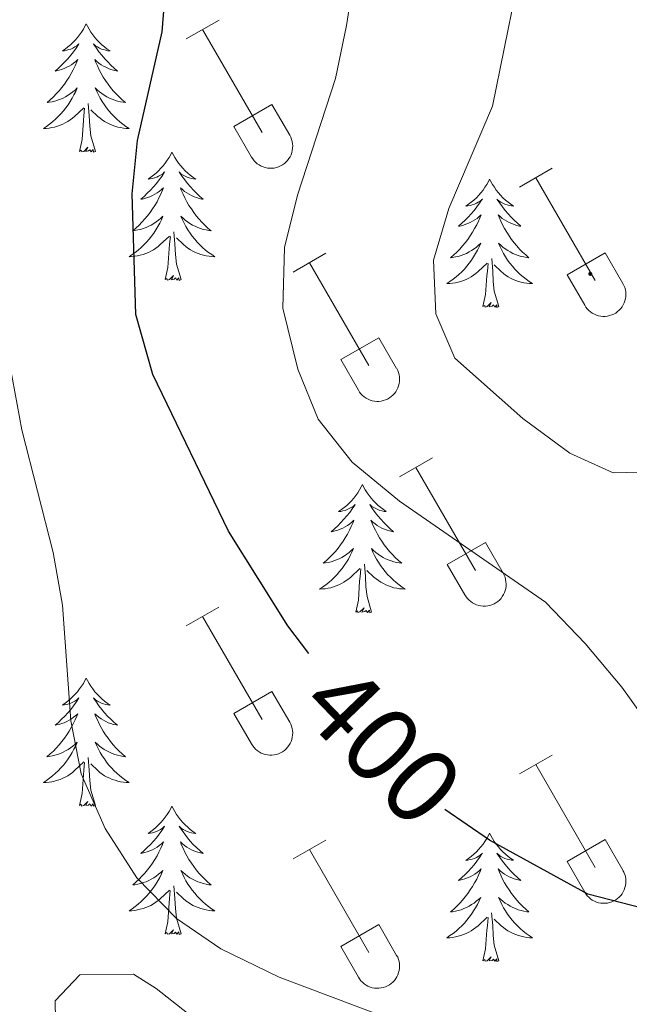
# Model space of a CAD drawing. Units: metres. Extents: x 614812 to 619316, y 4643381 to 4646424.
# Drawn here: x 618195 to 618252, y 4644099 to 4644191 of the extents above; entities that cross this region are included whole.
import ezdxf
from ezdxf.enums import TextEntityAlignment as Align

# ---------------------------------------------------------------- set-up
doc = ezdxf.new("R2010")
doc.units = ezdxf.units.M
doc.header["$MEASUREMENT"] = 0
for name, color, linetype, lineweight in [('Carátula', 7, 'Continuous', 5), ('Level 35', 92, 'Continuous', 0), ('Level 36', 19, 'Continuous', 40), ('Level 4', 36, 'Continuous', 30), ('Level 41', 39, 'Continuous', 0), ('Level 5', 36, 'Continuous', 0), ('Level 7', 1, 'Continuous', 0)]:
    doc.layers.add(name, color=color, linetype=linetype, lineweight=lineweight)
doc.styles.add('Arial', font='ARIAL.TTF', dxfattribs={"height": 0.2})

# ---------------------------------------------------------------- blocks, each defined once
blk = doc.blocks.new('5PATER')
at = {"layer": 'Carátula', "linetype": 'Continuous', "lineweight": 5}
h = blk.add_hatch(color=250, dxfattribs=at)
edge = h.paths.add_edge_path()
edge.add_ellipse((0, 0.01), major_axis=(-1.33, -1.34), ratio=0.999422, start_angle=0, end_angle=360)

msp = doc.modelspace()

# ---------------------------------------------------------------- linework, layer by layer
at = {"layer": 'Level 35', "color": 92, "linetype": 'Continuous', "lineweight": 0, "ltscale": 0.5}
msp.add_polyline3d([(618211.97, 4644097.32, 394.3), (618207.58, 4644100.74, 393.85), (618205.49, 4644102.07, 393.85), (618200.5, 4644102.03, 393.41), (618198.2, 4644099.61, 393.17), (618198.28, 4644096.12, 392.94)], dxfattribs=at)
at = {"layer": 'Level 36', "color": 92, "linetype": 'Continuous', "lineweight": 0}
for points in [[(618201.1, 4644190.41), (618200.98, 4644190.19), (618200.83, 4644189.91), (618200.66, 4644189.65), (618200.48, 4644189.39), (618200.29, 4644189.14), (618200.08, 4644188.9), (618199.86, 4644188.68), (618199.63, 4644188.46), (618199.39, 4644188.26), (618199.14, 4644188.07), (618198.88, 4644187.89), (618199.08, 4644187.91), (618199.28, 4644187.95), (618199.48, 4644188.01), (618199.68, 4644188.07), (618199.86, 4644188.16), (618200.04, 4644188.26), (618200.22, 4644188.37), (618200.42, 4644188.56), (618200.38, 4644188.5), (618200.15, 4644188.15), (618199.91, 4644187.82), (618199.65, 4644187.49), (618199.39, 4644187.17), (618199.11, 4644186.87), (618198.81, 4644186.57), (618198.51, 4644186.29), (618198.2, 4644186.02), (618198.32, 4644186.04), (618198.57, 4644186.1), (618198.81, 4644186.17), (618199.05, 4644186.26), (618199.28, 4644186.37), (618199.5, 4644186.48), (618199.72, 4644186.61), (618199.92, 4644186.76), (618200.12, 4644186.92), (618200.31, 4644187.09), (618200.22, 4644186.87), (618200.06, 4644186.5), (618199.89, 4644186.15), (618199.71, 4644185.8), (618199.51, 4644185.46), (618199.3, 4644185.13), (618199.07, 4644184.81), (618198.83, 4644184.5), (618198.58, 4644184.19), (618198.31, 4644183.9), (618198.04, 4644183.62), (618197.75, 4644183.35), (618197.46, 4644183.09), (618197.65, 4644183.12), (618197.92, 4644183.17), (618198.18, 4644183.23), (618198.44, 4644183.31), (618198.7, 4644183.4), (618198.94, 4644183.51), (618199.18, 4644183.63), (618199.42, 4644183.77), (618199.64, 4644183.92), (618199.86, 4644184.09), (618200.06, 4644184.26), (618200.26, 4644184.45), (618200.12, 4644184.12)], [(618201.1, 4644190.41), (618201.21, 4644190.19), (618201.36, 4644189.91), (618201.53, 4644189.65), (618201.71, 4644189.39), (618201.91, 4644189.14), (618202.11, 4644188.9), (618202.33, 4644188.68), (618202.56, 4644188.46), (618202.8, 4644188.26), (618203.05, 4644188.07), (618203.31, 4644187.89), (618203.11, 4644187.91), (618202.91, 4644187.95), (618202.71, 4644188.01), (618202.52, 4644188.07), (618202.33, 4644188.16), (618202.15, 4644188.26), (618201.97, 4644188.37), (618201.77, 4644188.56), (618201.81, 4644188.5), (618202.04, 4644188.15), (618202.28, 4644187.82), (618202.54, 4644187.49), (618202.81, 4644187.17), (618203.09, 4644186.87), (618203.38, 4644186.57), (618203.68, 4644186.29), (618203.99, 4644186.02), (618203.87, 4644186.04), (618203.62, 4644186.1), (618203.38, 4644186.17), (618203.15, 4644186.26), (618202.92, 4644186.37), (618202.69, 4644186.48), (618202.48, 4644186.61), (618202.27, 4644186.76), (618202.07, 4644186.92), (618201.88, 4644187.09), (618201.97, 4644186.87), (618202.13, 4644186.5), (618202.3, 4644186.15), (618202.48, 4644185.8), (618202.68, 4644185.46), (618202.9, 4644185.13), (618203.12, 4644184.81), (618203.36, 4644184.5), (618203.61, 4644184.19), (618203.88, 4644183.9), (618204.15, 4644183.62), (618204.44, 4644183.35), (618204.74, 4644183.09), (618204.54, 4644183.12), (618204.27, 4644183.17), (618204.01, 4644183.23), (618203.75, 4644183.31), (618203.5, 4644183.4), (618203.25, 4644183.51), (618203.01, 4644183.63), (618202.77, 4644183.77), (618202.55, 4644183.92), (618202.33, 4644184.09), (618202.13, 4644184.26), (618201.93, 4644184.45), (618202.07, 4644184.12)], [(618200.118, 4644184.117), (618199.958, 4644183.797), (618199.798, 4644183.487), (618199.608, 4644183.177), (618199.418, 4644182.887), (618199.198, 4644182.597), (618198.977, 4644182.317), (618198.747, 4644182.047), (618198.497, 4644181.787), (618198.237, 4644181.547), (618197.967, 4644181.307), (618197.697, 4644181.087), (618197.407, 4644180.877), (618197.117, 4644180.687), (618197.377, 4644180.697), (618197.637, 4644180.727), (618197.907, 4644180.767), (618198.157, 4644180.817), (618198.417, 4644180.897), (618198.667, 4644180.977), (618198.907, 4644181.087), (618199.147, 4644181.197), (618199.377, 4644181.327), (618199.597, 4644181.477), (618199.818, 4644181.637), (618200.018, 4644181.807), (618200.868, 4644182.607)], [(618202.069, 4644184.117), (618202.229, 4644183.797), (618202.399, 4644183.487), (618202.579, 4644183.177), (618202.779, 4644182.887), (618202.989, 4644182.597), (618203.209, 4644182.317), (618203.439, 4644182.047), (618203.689, 4644181.787), (618203.949, 4644181.547), (618204.219, 4644181.307), (618204.499, 4644181.087), (618204.789, 4644180.877), (618205.079, 4644180.688), (618204.809, 4644180.697), (618204.549, 4644180.727), (618204.289, 4644180.767), (618204.029, 4644180.817), (618203.768, 4644180.897), (618203.518, 4644180.977), (618203.278, 4644181.087), (618203.038, 4644181.197), (618202.808, 4644181.327), (618202.588, 4644181.477), (618202.378, 4644181.637), (618202.168, 4644181.807), (618201.508, 4644182.427)], [(618201.95, 4644178.56), (618201.52, 4644180), (618201.43, 4644180.9), (618201.38, 4644181.85), (618201.28, 4644183.01)], [(618200.48, 4644178.56), (618200.72, 4644179.67), (618200.84, 4644181.42), (618200.88, 4644181.85), (618200.95, 4644182.57)], [(618201.95, 4644178.56), (618201.77, 4644178.49), (618201.75, 4644178.73), (618201.56, 4644178.51), (618201.44, 4644178.71), (618201.32, 4644178.6), (618201.05, 4644178.55), (618201.25, 4644178.94), (618200.86, 4644178.56), (618200.68, 4644178.51), (618200.63, 4644178.67), (618200.48, 4644178.56)], [(618209.06, 4644178.49), (618208.94, 4644178.27), (618208.79, 4644177.99), (618208.62, 4644177.73), (618208.44, 4644177.47), (618208.25, 4644177.22), (618208.04, 4644176.99), (618207.82, 4644176.76), (618207.59, 4644176.54), (618207.35, 4644176.34), (618207.1, 4644176.15), (618206.84, 4644175.97), (618207.04, 4644175.99), (618207.24, 4644176.03), (618207.44, 4644176.09), (618207.64, 4644176.16), (618207.82, 4644176.24), (618208, 4644176.34), (618208.18, 4644176.45), (618208.38, 4644176.64), (618208.34, 4644176.58), (618208.11, 4644176.23), (618207.87, 4644175.9), (618207.61, 4644175.57), (618207.35, 4644175.25), (618207.07, 4644174.95), (618206.77, 4644174.66), (618206.47, 4644174.37), (618206.16, 4644174.1), (618206.28, 4644174.13), (618206.53, 4644174.18), (618206.77, 4644174.26), (618207.01, 4644174.34), (618207.24, 4644174.45), (618207.46, 4644174.57), (618207.68, 4644174.7), (618207.88, 4644174.84), (618208.08, 4644175), (618208.27, 4644175.17), (618208.18, 4644174.95), (618208.02, 4644174.59), (618207.85, 4644174.23), (618207.67, 4644173.88), (618207.47, 4644173.54), (618207.26, 4644173.21), (618207.03, 4644172.89), (618206.79, 4644172.58), (618206.54, 4644172.28), (618206.27, 4644171.98), (618206, 4644171.7), (618205.71, 4644171.43), (618205.42, 4644171.17), (618205.61, 4644171.2), (618205.88, 4644171.25), (618206.14, 4644171.31), (618206.4, 4644171.39), (618206.66, 4644171.48), (618206.9, 4644171.59), (618207.14, 4644171.71), (618207.38, 4644171.85), (618207.6, 4644172), (618207.82, 4644172.17), (618208.02, 4644172.34), (618208.22, 4644172.53), (618208.08, 4644172.2)], [(618209.06, 4644178.49), (618209.17, 4644178.27), (618209.32, 4644177.99), (618209.49, 4644177.73), (618209.67, 4644177.47), (618209.87, 4644177.22), (618210.07, 4644176.99), (618210.29, 4644176.76), (618210.52, 4644176.54), (618210.76, 4644176.34), (618211.01, 4644176.15), (618211.27, 4644175.97), (618211.07, 4644175.99), (618210.87, 4644176.03), (618210.67, 4644176.09), (618210.48, 4644176.16), (618210.29, 4644176.24), (618210.11, 4644176.34), (618209.93, 4644176.45), (618209.73, 4644176.64), (618209.77, 4644176.58), (618210, 4644176.23), (618210.24, 4644175.9), (618210.5, 4644175.57), (618210.77, 4644175.25), (618211.05, 4644174.95), (618211.34, 4644174.66), (618211.64, 4644174.37), (618211.95, 4644174.1), (618211.83, 4644174.13), (618211.58, 4644174.18), (618211.34, 4644174.26), (618211.11, 4644174.34), (618210.88, 4644174.45), (618210.65, 4644174.57), (618210.44, 4644174.7), (618210.23, 4644174.84), (618210.03, 4644175), (618209.84, 4644175.17), (618209.93, 4644174.95), (618210.09, 4644174.59), (618210.26, 4644174.23), (618210.44, 4644173.88), (618210.64, 4644173.54), (618210.86, 4644173.21), (618211.08, 4644172.89), (618211.32, 4644172.58), (618211.57, 4644172.28), (618211.84, 4644171.98), (618212.11, 4644171.7), (618212.4, 4644171.43), (618212.7, 4644171.17), (618212.5, 4644171.2), (618212.23, 4644171.25), (618211.97, 4644171.31), (618211.71, 4644171.39), (618211.46, 4644171.48), (618211.21, 4644171.59), (618210.97, 4644171.71), (618210.73, 4644171.85), (618210.51, 4644172), (618210.29, 4644172.17), (618210.09, 4644172.34), (618209.89, 4644172.53), (618210.03, 4644172.2)], [(618238.57, 4644175.98), (618238.46, 4644175.76), (618238.31, 4644175.49), (618238.14, 4644175.22), (618237.96, 4644174.96), (618237.76, 4644174.71), (618237.56, 4644174.48), (618237.34, 4644174.25), (618237.11, 4644174.03), (618236.87, 4644173.83), (618236.62, 4644173.64), (618236.36, 4644173.46), (618236.55, 4644173.49), (618236.76, 4644173.52), (618236.96, 4644173.58), (618237.15, 4644173.65), (618237.34, 4644173.73), (618237.52, 4644173.83), (618237.7, 4644173.94), (618237.9, 4644174.13), (618237.86, 4644174.07), (618237.63, 4644173.73), (618237.39, 4644173.39), (618237.13, 4644173.06), (618236.86, 4644172.75), (618236.58, 4644172.44), (618236.29, 4644172.15), (618235.99, 4644171.87), (618235.67, 4644171.59), (618235.8, 4644171.62), (618236.04, 4644171.67), (618236.29, 4644171.75), (618236.52, 4644171.84), (618236.75, 4644171.94), (618236.98, 4644172.06), (618237.19, 4644172.19), (618237.4, 4644172.33), (618237.6, 4644172.49), (618237.78, 4644172.66), (618237.7, 4644172.44), (618237.54, 4644172.08), (618237.37, 4644171.72), (618237.18, 4644171.38), (618236.98, 4644171.04), (618236.77, 4644170.71), (618236.54, 4644170.38), (618236.3, 4644170.07), (618236.05, 4644169.77), (618235.79, 4644169.48), (618235.52, 4644169.19), (618235.23, 4644168.93), (618234.93, 4644168.67), (618235.13, 4644168.69), (618235.39, 4644168.74), (618235.66, 4644168.8), (618235.92, 4644168.88), (618236.17, 4644168.97), (618236.42, 4644169.08), (618236.66, 4644169.21), (618236.89, 4644169.34), (618237.12, 4644169.49), (618237.34, 4644169.66), (618237.54, 4644169.83), (618237.74, 4644170.02), (618237.6, 4644169.69)], [(618238.57, 4644175.98), (618238.68, 4644175.76), (618238.84, 4644175.49), (618239.01, 4644175.22), (618239.19, 4644174.96), (618239.38, 4644174.71), (618239.59, 4644174.48), (618239.81, 4644174.25), (618240.04, 4644174.03), (618240.28, 4644173.83), (618240.53, 4644173.64), (618240.79, 4644173.46), (618240.59, 4644173.49), (618240.39, 4644173.52), (618240.19, 4644173.58), (618239.99, 4644173.65), (618239.8, 4644173.73), (618239.62, 4644173.83), (618239.45, 4644173.94), (618239.24, 4644174.13), (618239.28, 4644174.07), (618239.52, 4644173.73), (618239.76, 4644173.39), (618240.01, 4644173.06), (618240.28, 4644172.75), (618240.56, 4644172.44), (618240.85, 4644172.15), (618241.16, 4644171.87), (618241.47, 4644171.59), (618241.35, 4644171.62), (618241.1, 4644171.67), (618240.86, 4644171.75), (618240.62, 4644171.84), (618240.39, 4644171.94), (618240.17, 4644172.06), (618239.95, 4644172.19), (618239.74, 4644172.33), (618239.55, 4644172.49), (618239.36, 4644172.66), (618239.45, 4644172.44), (618239.6, 4644172.08), (618239.78, 4644171.72), (618239.96, 4644171.38), (618240.16, 4644171.04), (618240.37, 4644170.71), (618240.6, 4644170.38), (618240.84, 4644170.07), (618241.09, 4644169.77), (618241.35, 4644169.48), (618241.63, 4644169.19), (618241.92, 4644168.93), (618242.21, 4644168.67), (618242.02, 4644168.69), (618241.75, 4644168.74), (618241.49, 4644168.8), (618241.23, 4644168.88), (618240.97, 4644168.97), (618240.72, 4644169.08), (618240.48, 4644169.21), (618240.25, 4644169.34), (618240.02, 4644169.49), (618239.81, 4644169.66), (618239.6, 4644169.83), (618239.41, 4644170.02), (618239.55, 4644169.69)], [(618208.078, 4644172.197), (618207.918, 4644171.877), (618207.758, 4644171.567), (618207.568, 4644171.257), (618207.378, 4644170.967), (618207.158, 4644170.677), (618206.938, 4644170.397), (618206.707, 4644170.127), (618206.457, 4644169.867), (618206.197, 4644169.627), (618205.927, 4644169.387), (618205.657, 4644169.167), (618205.367, 4644168.957), (618205.077, 4644168.767), (618205.337, 4644168.777), (618205.597, 4644168.807), (618205.867, 4644168.847), (618206.117, 4644168.907), (618206.377, 4644168.977), (618206.627, 4644169.057), (618206.867, 4644169.167), (618207.107, 4644169.277), (618207.338, 4644169.407), (618207.558, 4644169.557), (618207.778, 4644169.717), (618207.978, 4644169.887), (618208.828, 4644170.687)], [(618210.029, 4644172.197), (618210.189, 4644171.877), (618210.359, 4644171.567), (618210.539, 4644171.257), (618210.739, 4644170.967), (618210.949, 4644170.677), (618211.169, 4644170.397), (618211.399, 4644170.127), (618211.649, 4644169.867), (618211.909, 4644169.627), (618212.179, 4644169.387), (618212.459, 4644169.167), (618212.749, 4644168.957), (618213.039, 4644168.767), (618212.769, 4644168.777), (618212.509, 4644168.807), (618212.249, 4644168.847), (618211.989, 4644168.907), (618211.729, 4644168.977), (618211.479, 4644169.057), (618211.239, 4644169.167), (618210.998, 4644169.277), (618210.768, 4644169.407), (618210.548, 4644169.557), (618210.338, 4644169.717), (618210.128, 4644169.887), (618209.468, 4644170.507)], [(618209.91, 4644166.64), (618209.48, 4644168.08), (618209.39, 4644168.98), (618209.34, 4644169.93), (618209.24, 4644171.09)], [(618208.44, 4644166.64), (618208.68, 4644167.75), (618208.8, 4644169.5), (618208.84, 4644169.93), (618208.91, 4644170.65)], [(618237.596, 4644169.69), (618237.436, 4644169.37), (618237.265, 4644169.06), (618237.085, 4644168.75), (618236.885, 4644168.46), (618236.675, 4644168.17), (618236.455, 4644167.89), (618236.225, 4644167.62), (618235.985, 4644167.369), (618235.725, 4644167.119), (618235.455, 4644166.889), (618235.174, 4644166.669), (618234.884, 4644166.459), (618234.594, 4644166.269), (618234.864, 4644166.269), (618235.124, 4644166.299), (618235.385, 4644166.339), (618235.645, 4644166.399), (618235.905, 4644166.469), (618236.145, 4644166.559), (618236.395, 4644166.659), (618236.635, 4644166.769), (618236.865, 4644166.91), (618237.075, 4644167.05), (618237.285, 4644167.21), (618237.495, 4644167.38), (618238.336, 4644168.18)], [(618239.546, 4644169.69), (618239.696, 4644169.37), (618239.866, 4644169.06), (618240.056, 4644168.75), (618240.246, 4644168.46), (618240.456, 4644168.17), (618240.686, 4644167.89), (618240.916, 4644167.62), (618241.166, 4644167.37), (618241.416, 4644167.12), (618241.686, 4644166.89), (618241.966, 4644166.67), (618242.256, 4644166.46), (618242.546, 4644166.27), (618242.286, 4644166.27), (618242.016, 4644166.3), (618241.756, 4644166.34), (618241.496, 4644166.4), (618241.246, 4644166.47), (618240.996, 4644166.56), (618240.746, 4644166.66), (618240.516, 4644166.77), (618240.286, 4644166.91), (618240.056, 4644167.05), (618239.846, 4644167.21), (618239.646, 4644167.38), (618238.986, 4644168)], [(618237.95, 4644164.13), (618238.2, 4644165.25), (618238.31, 4644166.99), (618238.36, 4644167.42), (618238.42, 4644168.15)], [(618239.42, 4644164.13), (618238.99, 4644165.57), (618238.9, 4644166.47), (618238.86, 4644167.42), (618238.76, 4644168.59)], [(618209.91, 4644166.64), (618209.73, 4644166.57), (618209.71, 4644166.81), (618209.52, 4644166.59), (618209.4, 4644166.79), (618209.28, 4644166.68), (618209.01, 4644166.63), (618209.21, 4644167.02), (618208.82, 4644166.64), (618208.64, 4644166.59), (618208.59, 4644166.75), (618208.44, 4644166.64)], [(618239.42, 4644164.13), (618239.25, 4644164.06), (618239.23, 4644164.3), (618239.04, 4644164.08), (618238.92, 4644164.28), (618238.8, 4644164.17), (618238.53, 4644164.12), (618238.72, 4644164.51), (618238.34, 4644164.13), (618238.15, 4644164.08), (618238.11, 4644164.24), (618237.95, 4644164.13)], [(618226.75, 4644147.59), (618226.64, 4644147.38), (618226.49, 4644147.1), (618226.32, 4644146.83), (618226.14, 4644146.58), (618225.94, 4644146.33), (618225.74, 4644146.09), (618225.52, 4644145.87), (618225.29, 4644145.65), (618225.05, 4644145.45), (618224.8, 4644145.26), (618224.54, 4644145.08), (618224.74, 4644145.1), (618224.94, 4644145.14), (618225.14, 4644145.19), (618225.33, 4644145.26), (618225.52, 4644145.35), (618225.7, 4644145.45), (618225.88, 4644145.56), (618226.08, 4644145.75), (618226.04, 4644145.69), (618225.81, 4644145.34), (618225.57, 4644145), (618225.31, 4644144.68), (618225.04, 4644144.36), (618224.76, 4644144.06), (618224.47, 4644143.76), (618224.17, 4644143.48), (618223.86, 4644143.21), (618223.98, 4644143.23), (618224.23, 4644143.29), (618224.47, 4644143.36), (618224.7, 4644143.45), (618224.94, 4644143.55), (618225.16, 4644143.67), (618225.37, 4644143.8), (618225.58, 4644143.95), (618225.78, 4644144.11), (618225.96, 4644144.27), (618225.88, 4644144.05), (618225.72, 4644143.69), (618225.55, 4644143.34), (618225.36, 4644142.99), (618225.16, 4644142.65), (618224.95, 4644142.32), (618224.73, 4644142), (618224.49, 4644141.69), (618224.24, 4644141.38), (618223.97, 4644141.09), (618223.7, 4644140.81), (618223.41, 4644140.54), (618223.11, 4644140.28), (618223.31, 4644140.31), (618223.58, 4644140.35), (618223.84, 4644140.42), (618224.1, 4644140.5), (618224.35, 4644140.59), (618224.6, 4644140.7), (618224.84, 4644140.82), (618225.08, 4644140.96), (618225.3, 4644141.11), (618225.52, 4644141.27), (618225.72, 4644141.45), (618225.92, 4644141.64), (618225.78, 4644141.31)], [(618226.75, 4644147.59), (618226.86, 4644147.38), (618227.02, 4644147.1), (618227.19, 4644146.83), (618227.37, 4644146.58), (618227.56, 4644146.33), (618227.77, 4644146.09), (618227.99, 4644145.87), (618228.22, 4644145.65), (618228.46, 4644145.45), (618228.71, 4644145.26), (618228.97, 4644145.08), (618228.77, 4644145.1), (618228.57, 4644145.14), (618228.37, 4644145.19), (618228.18, 4644145.26), (618227.99, 4644145.35), (618227.8, 4644145.45), (618227.63, 4644145.56), (618227.43, 4644145.75), (618227.47, 4644145.69), (618227.7, 4644145.34), (618227.94, 4644145), (618228.2, 4644144.68), (618228.46, 4644144.36), (618228.74, 4644144.06), (618229.04, 4644143.76), (618229.34, 4644143.48), (618229.65, 4644143.21), (618229.53, 4644143.23), (618229.28, 4644143.29), (618229.04, 4644143.36), (618228.8, 4644143.45), (618228.57, 4644143.55), (618228.35, 4644143.67), (618228.13, 4644143.8), (618227.93, 4644143.95), (618227.73, 4644144.11), (618227.54, 4644144.27), (618227.63, 4644144.05), (618227.79, 4644143.69), (618227.96, 4644143.34), (618228.14, 4644142.99), (618228.34, 4644142.65), (618228.56, 4644142.32), (618228.78, 4644142), (618229.02, 4644141.69), (618229.27, 4644141.38), (618229.54, 4644141.09), (618229.81, 4644140.81), (618230.1, 4644140.54), (618230.4, 4644140.28), (618230.2, 4644140.31), (618229.93, 4644140.35), (618229.67, 4644140.42), (618229.41, 4644140.5), (618229.16, 4644140.59), (618228.91, 4644140.7), (618228.67, 4644140.82), (618228.43, 4644140.96), (618228.21, 4644141.11), (618227.99, 4644141.27), (618227.78, 4644141.45), (618227.59, 4644141.64), (618227.73, 4644141.31)], [(618225.778, 4644141.306), (618225.618, 4644140.986), (618225.448, 4644140.666), (618225.268, 4644140.366), (618225.067, 4644140.066), (618224.857, 4644139.786), (618224.637, 4644139.506), (618224.397, 4644139.236), (618224.157, 4644138.976), (618223.897, 4644138.736), (618223.627, 4644138.496), (618223.347, 4644138.276), (618223.057, 4644138.066), (618222.766, 4644137.876), (618223.037, 4644137.886), (618223.297, 4644137.906), (618223.557, 4644137.946), (618223.817, 4644138.006), (618224.077, 4644138.076), (618224.327, 4644138.166), (618224.567, 4644138.266), (618224.807, 4644138.386), (618225.037, 4644138.516), (618225.257, 4644138.666), (618225.477, 4644138.816), (618225.677, 4644138.986), (618226.528, 4644139.786)], [(618227.728, 4644141.306), (618227.888, 4644140.986), (618228.058, 4644140.666), (618228.238, 4644140.366), (618228.438, 4644140.066), (618228.638, 4644139.786), (618228.868, 4644139.506), (618229.098, 4644139.236), (618229.348, 4644138.976), (618229.608, 4644138.736), (618229.878, 4644138.496), (618230.159, 4644138.276), (618230.439, 4644138.066), (618230.729, 4644137.876), (618230.469, 4644137.886), (618230.208, 4644137.906), (618229.938, 4644137.946), (618229.678, 4644138.006), (618229.428, 4644138.076), (618229.178, 4644138.166), (618228.938, 4644138.266), (618228.698, 4644138.386), (618228.468, 4644138.516), (618228.248, 4644138.666), (618228.028, 4644138.816), (618227.828, 4644138.986), (618227.168, 4644139.606)], [(618226.14, 4644135.74), (618226.38, 4644136.86), (618226.49, 4644138.6), (618226.54, 4644139.04), (618226.6, 4644139.76)], [(618227.6, 4644135.74), (618227.18, 4644137.18), (618227.08, 4644138.09), (618227.04, 4644139.04), (618226.94, 4644140.2)], [(618227.6, 4644135.74), (618227.43, 4644135.68), (618227.41, 4644135.91), (618227.22, 4644135.69), (618227.1, 4644135.9), (618226.98, 4644135.79), (618226.71, 4644135.73), (618226.91, 4644136.13), (618226.52, 4644135.75), (618226.33, 4644135.69), (618226.29, 4644135.85), (618226.14, 4644135.74)], [(618201.1, 4644129.61), (618200.98, 4644129.39), (618200.83, 4644129.11), (618200.66, 4644128.85), (618200.48, 4644128.59), (618200.28, 4644128.34), (618200.08, 4644128.11), (618199.86, 4644127.88), (618199.63, 4644127.66), (618199.39, 4644127.46), (618199.14, 4644127.27), (618198.88, 4644127.09), (618199.08, 4644127.11), (618199.28, 4644127.15), (618199.48, 4644127.21), (618199.67, 4644127.28), (618199.86, 4644127.36), (618200.04, 4644127.46), (618200.22, 4644127.57), (618200.42, 4644127.76), (618200.38, 4644127.7), (618200.15, 4644127.35), (618199.91, 4644127.02), (618199.65, 4644126.69), (618199.38, 4644126.37), (618199.1, 4644126.07), (618198.81, 4644125.78), (618198.51, 4644125.49), (618198.2, 4644125.22), (618198.32, 4644125.25), (618198.57, 4644125.3), (618198.81, 4644125.38), (618199.04, 4644125.46), (618199.28, 4644125.57), (618199.5, 4644125.69), (618199.72, 4644125.82), (618199.92, 4644125.96), (618200.12, 4644126.12), (618200.31, 4644126.29), (618200.22, 4644126.07), (618200.06, 4644125.71), (618199.89, 4644125.35), (618199.71, 4644125), (618199.51, 4644124.66), (618199.29, 4644124.33), (618199.07, 4644124.01), (618198.83, 4644123.7), (618198.58, 4644123.4), (618198.31, 4644123.1), (618198.04, 4644122.82), (618197.75, 4644122.55), (618197.45, 4644122.29), (618197.65, 4644122.32), (618197.92, 4644122.37), (618198.18, 4644122.43), (618198.44, 4644122.51), (618198.69, 4644122.6), (618198.94, 4644122.71), (618199.18, 4644122.83), (618199.42, 4644122.97), (618199.64, 4644123.12), (618199.86, 4644123.29), (618200.06, 4644123.46), (618200.26, 4644123.65), (618200.12, 4644123.32)], [(618201.1, 4644129.61), (618201.21, 4644129.39), (618201.36, 4644129.11), (618201.53, 4644128.85), (618201.71, 4644128.59), (618201.9, 4644128.34), (618202.11, 4644128.11), (618202.33, 4644127.88), (618202.56, 4644127.66), (618202.8, 4644127.46), (618203.05, 4644127.27), (618203.31, 4644127.09), (618203.11, 4644127.11), (618202.91, 4644127.15), (618202.71, 4644127.21), (618202.52, 4644127.28), (618202.33, 4644127.36), (618202.15, 4644127.46), (618201.97, 4644127.57), (618201.77, 4644127.76), (618201.81, 4644127.7), (618202.04, 4644127.35), (618202.28, 4644127.02), (618202.54, 4644126.69), (618202.8, 4644126.37), (618203.08, 4644126.07), (618203.38, 4644125.78), (618203.68, 4644125.49), (618203.99, 4644125.22), (618203.87, 4644125.25), (618203.62, 4644125.3), (618203.38, 4644125.38), (618203.14, 4644125.46), (618202.91, 4644125.57), (618202.69, 4644125.69), (618202.48, 4644125.82), (618202.27, 4644125.96), (618202.07, 4644126.12), (618201.88, 4644126.29), (618201.97, 4644126.07), (618202.13, 4644125.71), (618202.3, 4644125.35), (618202.48, 4644125), (618202.68, 4644124.66), (618202.9, 4644124.33), (618203.12, 4644124.01), (618203.36, 4644123.7), (618203.61, 4644123.4), (618203.88, 4644123.1), (618204.15, 4644122.82), (618204.44, 4644122.55), (618204.74, 4644122.29), (618204.54, 4644122.32), (618204.27, 4644122.37), (618204.01, 4644122.43), (618203.75, 4644122.51), (618203.5, 4644122.6), (618203.25, 4644122.71), (618203.01, 4644122.83), (618202.77, 4644122.97), (618202.55, 4644123.12), (618202.33, 4644123.29), (618202.13, 4644123.46), (618201.93, 4644123.65), (618202.07, 4644123.32)], [(618200.118, 4644123.322), (618199.958, 4644123.002), (618199.788, 4644122.692), (618199.608, 4644122.382), (618199.408, 4644122.092), (618199.198, 4644121.802), (618198.977, 4644121.522), (618198.747, 4644121.252), (618198.497, 4644120.992), (618198.237, 4644120.752), (618197.967, 4644120.512), (618197.687, 4644120.292), (618197.397, 4644120.082), (618197.117, 4644119.892), (618197.377, 4644119.902), (618197.637, 4644119.932), (618197.897, 4644119.972), (618198.157, 4644120.032), (618198.417, 4644120.102), (618198.667, 4644120.182), (618198.907, 4644120.292), (618199.147, 4644120.402), (618199.377, 4644120.532), (618199.597, 4644120.682), (618199.818, 4644120.842), (618200.018, 4644121.012), (618200.868, 4644121.812)], [(618202.069, 4644123.322), (618202.229, 4644123.002), (618202.399, 4644122.692), (618202.579, 4644122.382), (618202.779, 4644122.092), (618202.989, 4644121.802), (618203.209, 4644121.522), (618203.439, 4644121.252), (618203.689, 4644120.992), (618203.949, 4644120.752), (618204.219, 4644120.512), (618204.499, 4644120.292), (618204.779, 4644120.082), (618205.079, 4644119.892), (618204.809, 4644119.902), (618204.549, 4644119.932), (618204.279, 4644119.972), (618204.029, 4644120.032), (618203.769, 4644120.102), (618203.518, 4644120.182), (618203.278, 4644120.292), (618203.038, 4644120.402), (618202.808, 4644120.532), (618202.588, 4644120.682), (618202.368, 4644120.842), (618202.168, 4644121.012), (618201.508, 4644121.632)], [(618200.48, 4644117.76), (618200.72, 4644118.87), (618200.83, 4644120.62), (618200.88, 4644121.05), (618200.94, 4644121.77)], [(618201.95, 4644117.76), (618201.52, 4644119.2), (618201.43, 4644120.1), (618201.38, 4644121.05), (618201.28, 4644122.21)], [(618201.95, 4644117.76), (618201.77, 4644117.69), (618201.75, 4644117.93), (618201.56, 4644117.71), (618201.44, 4644117.91), (618201.32, 4644117.8), (618201.05, 4644117.75), (618201.25, 4644118.14), (618200.86, 4644117.76), (618200.67, 4644117.71), (618200.63, 4644117.87), (618200.48, 4644117.76)], [(618209.06, 4644117.69), (618208.94, 4644117.47), (618208.79, 4644117.19), (618208.62, 4644116.93), (618208.44, 4644116.67), (618208.24, 4644116.42), (618208.04, 4644116.19), (618207.82, 4644115.96), (618207.59, 4644115.74), (618207.35, 4644115.54), (618207.1, 4644115.35), (618206.84, 4644115.17), (618207.04, 4644115.19), (618207.24, 4644115.23), (618207.44, 4644115.29), (618207.63, 4644115.36), (618207.82, 4644115.44), (618208, 4644115.54), (618208.18, 4644115.65), (618208.38, 4644115.84), (618208.34, 4644115.78), (618208.11, 4644115.43), (618207.87, 4644115.1), (618207.61, 4644114.77), (618207.34, 4644114.46), (618207.06, 4644114.15), (618206.77, 4644113.86), (618206.47, 4644113.57), (618206.16, 4644113.3), (618206.28, 4644113.33), (618206.53, 4644113.38), (618206.77, 4644113.46), (618207, 4644113.55), (618207.24, 4644113.65), (618207.46, 4644113.77), (618207.68, 4644113.9), (618207.88, 4644114.04), (618208.08, 4644114.2), (618208.27, 4644114.37), (618208.18, 4644114.15), (618208.02, 4644113.79), (618207.85, 4644113.43), (618207.67, 4644113.09), (618207.47, 4644112.75), (618207.25, 4644112.41), (618207.03, 4644112.09), (618206.79, 4644111.78), (618206.54, 4644111.48), (618206.27, 4644111.19), (618206, 4644110.9), (618205.71, 4644110.63), (618205.41, 4644110.38), (618205.61, 4644110.4), (618205.88, 4644110.45), (618206.14, 4644110.51), (618206.4, 4644110.59), (618206.65, 4644110.68), (618206.9, 4644110.79), (618207.14, 4644110.91), (618207.38, 4644111.05), (618207.6, 4644111.2), (618207.82, 4644111.37), (618208.02, 4644111.54), (618208.22, 4644111.73), (618208.08, 4644111.4)], [(618209.06, 4644117.69), (618209.17, 4644117.47), (618209.32, 4644117.19), (618209.49, 4644116.93), (618209.67, 4644116.67), (618209.86, 4644116.42), (618210.07, 4644116.19), (618210.29, 4644115.96), (618210.52, 4644115.74), (618210.76, 4644115.54), (618211.01, 4644115.35), (618211.27, 4644115.17), (618211.07, 4644115.19), (618210.87, 4644115.23), (618210.67, 4644115.29), (618210.48, 4644115.36), (618210.29, 4644115.44), (618210.11, 4644115.54), (618209.93, 4644115.65), (618209.73, 4644115.84), (618209.77, 4644115.78), (618210, 4644115.43), (618210.24, 4644115.1), (618210.5, 4644114.77), (618210.76, 4644114.46), (618211.04, 4644114.15), (618211.34, 4644113.86), (618211.64, 4644113.57), (618211.95, 4644113.3), (618211.83, 4644113.33), (618211.58, 4644113.38), (618211.34, 4644113.46), (618211.1, 4644113.55), (618210.87, 4644113.65), (618210.65, 4644113.77), (618210.44, 4644113.9), (618210.23, 4644114.04), (618210.03, 4644114.2), (618209.84, 4644114.37), (618209.93, 4644114.15), (618210.09, 4644113.79), (618210.26, 4644113.43), (618210.44, 4644113.09), (618210.64, 4644112.75), (618210.86, 4644112.41), (618211.08, 4644112.09), (618211.32, 4644111.78), (618211.57, 4644111.48), (618211.84, 4644111.19), (618212.11, 4644110.9), (618212.4, 4644110.63), (618212.7, 4644110.38), (618212.5, 4644110.4), (618212.23, 4644110.45), (618211.97, 4644110.51), (618211.71, 4644110.59), (618211.46, 4644110.68), (618211.21, 4644110.79), (618210.97, 4644110.91), (618210.73, 4644111.05), (618210.51, 4644111.2), (618210.29, 4644111.37), (618210.09, 4644111.54), (618209.89, 4644111.73), (618210.03, 4644111.4)], [(618238.57, 4644115.18), (618238.46, 4644114.96), (618238.3, 4644114.69), (618238.14, 4644114.42), (618237.96, 4644114.17), (618237.76, 4644113.92), (618237.55, 4644113.68), (618237.34, 4644113.45), (618237.1, 4644113.24), (618236.86, 4644113.03), (618236.61, 4644112.84), (618236.35, 4644112.66), (618236.55, 4644112.69), (618236.76, 4644112.73), (618236.96, 4644112.78), (618237.15, 4644112.85), (618237.34, 4644112.93), (618237.52, 4644113.03), (618237.69, 4644113.15), (618237.9, 4644113.34), (618237.86, 4644113.27), (618237.63, 4644112.93), (618237.38, 4644112.59), (618237.13, 4644112.26), (618236.86, 4644111.95), (618236.58, 4644111.64), (618236.29, 4644111.35), (618235.99, 4644111.07), (618235.67, 4644110.79), (618235.8, 4644110.82), (618236.04, 4644110.88), (618236.28, 4644110.95), (618236.52, 4644111.04), (618236.75, 4644111.14), (618236.98, 4644111.26), (618237.19, 4644111.39), (618237.4, 4644111.53), (618237.6, 4644111.69), (618237.78, 4644111.86), (618237.69, 4644111.64), (618237.54, 4644111.28), (618237.37, 4644110.92), (618237.18, 4644110.58), (618236.98, 4644110.24), (618236.77, 4644109.91), (618236.54, 4644109.58), (618236.3, 4644109.27), (618236.05, 4644108.97), (618235.79, 4644108.68), (618235.51, 4644108.4), (618235.23, 4644108.13), (618234.93, 4644107.87), (618235.12, 4644107.89), (618235.39, 4644107.94), (618235.66, 4644108), (618235.92, 4644108.08), (618236.17, 4644108.18), (618236.42, 4644108.28), (618236.66, 4644108.41), (618236.89, 4644108.55), (618237.12, 4644108.69), (618237.33, 4644108.86), (618237.54, 4644109.03), (618237.74, 4644109.22), (618237.59, 4644108.9)], [(618238.57, 4644115.18), (618238.68, 4644114.96), (618238.84, 4644114.69), (618239, 4644114.42), (618239.19, 4644114.17), (618239.38, 4644113.92), (618239.59, 4644113.68), (618239.81, 4644113.45), (618240.04, 4644113.24), (618240.28, 4644113.03), (618240.53, 4644112.84), (618240.79, 4644112.67), (618240.59, 4644112.69), (618240.39, 4644112.73), (618240.19, 4644112.78), (618239.99, 4644112.85), (618239.8, 4644112.93), (618239.62, 4644113.03), (618239.45, 4644113.15), (618239.24, 4644113.34), (618239.28, 4644113.27), (618239.51, 4644112.93), (618239.76, 4644112.59), (618240.01, 4644112.27), (618240.28, 4644111.95), (618240.56, 4644111.64), (618240.85, 4644111.35), (618241.16, 4644111.07), (618241.47, 4644110.8), (618241.34, 4644110.82), (618241.1, 4644110.88), (618240.86, 4644110.95), (618240.62, 4644111.04), (618240.39, 4644111.14), (618240.17, 4644111.26), (618239.95, 4644111.39), (618239.74, 4644111.53), (618239.55, 4644111.69), (618239.36, 4644111.86), (618239.45, 4644111.64), (618239.6, 4644111.28), (618239.78, 4644110.93), (618239.96, 4644110.58), (618240.16, 4644110.24), (618240.37, 4644109.91), (618240.6, 4644109.59), (618240.84, 4644109.27), (618241.09, 4644108.97), (618241.35, 4644108.68), (618241.63, 4644108.4), (618241.92, 4644108.13), (618242.21, 4644107.87), (618242.02, 4644107.89), (618241.75, 4644107.94), (618241.49, 4644108), (618241.23, 4644108.08), (618240.97, 4644108.18), (618240.72, 4644108.29), (618240.48, 4644108.41), (618240.25, 4644108.55), (618240.02, 4644108.69), (618239.81, 4644108.86), (618239.6, 4644109.03), (618239.41, 4644109.22), (618239.55, 4644108.9)], [(618208.078, 4644111.402), (618207.918, 4644111.082), (618207.748, 4644110.772), (618207.568, 4644110.462), (618207.368, 4644110.172), (618207.158, 4644109.882), (618206.938, 4644109.602), (618206.708, 4644109.332), (618206.457, 4644109.072), (618206.197, 4644108.832), (618205.927, 4644108.602), (618205.647, 4644108.372), (618205.357, 4644108.172), (618205.077, 4644107.971), (618205.337, 4644107.982), (618205.597, 4644108.012), (618205.857, 4644108.052), (618206.117, 4644108.112), (618206.377, 4644108.182), (618206.627, 4644108.272), (618206.867, 4644108.372), (618207.107, 4644108.482), (618207.338, 4644108.612), (618207.558, 4644108.762), (618207.778, 4644108.922), (618207.978, 4644109.092), (618208.828, 4644109.892)], [(618210.029, 4644111.402), (618210.189, 4644111.082), (618210.359, 4644110.772), (618210.539, 4644110.462), (618210.739, 4644110.172), (618210.949, 4644109.882), (618211.169, 4644109.602), (618211.399, 4644109.332), (618211.649, 4644109.072), (618211.909, 4644108.832), (618212.179, 4644108.602), (618212.459, 4644108.372), (618212.739, 4644108.172), (618213.039, 4644107.972), (618212.769, 4644107.982), (618212.509, 4644108.012), (618212.239, 4644108.052), (618211.989, 4644108.112), (618211.729, 4644108.182), (618211.479, 4644108.272), (618211.239, 4644108.372), (618210.999, 4644108.482), (618210.768, 4644108.612), (618210.548, 4644108.762), (618210.328, 4644108.922), (618210.128, 4644109.092), (618209.468, 4644109.712)], [(618208.44, 4644105.84), (618208.68, 4644106.96), (618208.79, 4644108.7), (618208.84, 4644109.13), (618208.9, 4644109.85)], [(618209.91, 4644105.84), (618209.48, 4644107.28), (618209.39, 4644108.18), (618209.34, 4644109.13), (618209.24, 4644110.29)], [(618237.586, 4644108.905), (618237.436, 4644108.575), (618237.265, 4644108.265), (618237.085, 4644107.965), (618236.885, 4644107.665), (618236.675, 4644107.375), (618236.455, 4644107.095), (618236.225, 4644106.834), (618235.985, 4644106.574), (618235.725, 4644106.324), (618235.455, 4644106.094), (618235.175, 4644105.874), (618234.884, 4644105.664), (618234.594, 4644105.474), (618234.864, 4644105.474), (618235.124, 4644105.504), (618235.385, 4644105.544), (618235.645, 4644105.604), (618235.895, 4644105.674), (618236.145, 4644105.764), (618236.395, 4644105.864), (618236.635, 4644105.984), (618236.855, 4644106.114), (618237.075, 4644106.254), (618237.285, 4644106.415), (618237.495, 4644106.585), (618238.336, 4644107.385)], [(618239.546, 4644108.905), (618239.696, 4644108.575), (618239.866, 4644108.265), (618240.056, 4644107.965), (618240.246, 4644107.665), (618240.456, 4644107.375), (618240.676, 4644107.095), (618240.916, 4644106.835), (618241.166, 4644106.575), (618241.416, 4644106.325), (618241.686, 4644106.095), (618241.966, 4644105.875), (618242.256, 4644105.665), (618242.546, 4644105.475), (618242.286, 4644105.475), (618242.016, 4644105.505), (618241.756, 4644105.545), (618241.496, 4644105.605), (618241.246, 4644105.675), (618240.996, 4644105.765), (618240.746, 4644105.865), (618240.516, 4644105.985), (618240.276, 4644106.115), (618240.056, 4644106.255), (618239.846, 4644106.415), (618239.646, 4644106.585), (618238.986, 4644107.205)], [(618239.42, 4644103.33), (618238.99, 4644104.77), (618238.9, 4644105.67), (618238.86, 4644106.62), (618238.75, 4644107.79)], [(618237.95, 4644103.33), (618238.2, 4644104.45), (618238.31, 4644106.19), (618238.36, 4644106.62), (618238.42, 4644107.35)], [(618209.91, 4644105.84), (618209.73, 4644105.77), (618209.71, 4644106.01), (618209.52, 4644105.79), (618209.4, 4644105.99), (618209.28, 4644105.88), (618209.01, 4644105.83), (618209.21, 4644106.22), (618208.82, 4644105.84), (618208.63, 4644105.79), (618208.59, 4644105.95), (618208.44, 4644105.84)], [(618239.42, 4644103.33), (618239.25, 4644103.26), (618239.23, 4644103.5), (618239.04, 4644103.28), (618238.92, 4644103.48), (618238.8, 4644103.37), (618238.53, 4644103.32), (618238.72, 4644103.71), (618238.34, 4644103.33), (618238.15, 4644103.28), (618238.11, 4644103.44), (618237.95, 4644103.33)]]:
    msp.add_lwpolyline(points, dxfattribs=at)
at = {"layer": 'Level 36', "color": 32, "linetype": 'Continuous', "lineweight": 0}
for points in [[(618210.39, 4644189.01), (618213.43, 4644190.76)], [(618211.91, 4644189.88), (618217.43, 4644180.31)], [(618214.82, 4644180.87), (618218.35, 4644182.91)], [(618218.35, 4644182.91), (618220, 4644180.05)], [(618214.82, 4644180.87), (618216.45, 4644178.03)], [(618216.45, 4644178.03), (618216.56, 4644177.86), (618216.69, 4644177.69), (618216.83, 4644177.54), (618216.99, 4644177.41), (618217.16, 4644177.29), (618217.34, 4644177.19), (618217.54, 4644177.11), (618217.73, 4644177.05), (618217.94, 4644177.01), (618218.14, 4644176.99), (618218.35, 4644176.99), (618218.56, 4644177.01), (618218.76, 4644177.06), (618218.96, 4644177.12), (618219.15, 4644177.2), (618219.33, 4644177.31), (618219.5, 4644177.43), (618219.66, 4644177.57), (618219.8, 4644177.72), (618219.92, 4644177.88), (618220.03, 4644178.06), (618220.12, 4644178.25), (618220.19, 4644178.44), (618220.24, 4644178.65), (618220.27, 4644178.85), (618220.28, 4644179.06), (618220.26, 4644179.27), (618220.23, 4644179.47), (618220.17, 4644179.67), (618220.1, 4644179.87), (618220, 4644180.05)], [(618241.34, 4644175.23), (618244.38, 4644176.99)], [(618242.86, 4644176.11), (618248.38, 4644166.54)], [(618220.32, 4644167.33), (618223.36, 4644169.09)], [(618245.76, 4644167.09), (618249.3, 4644169.13)], [(618249.3, 4644169.13), (618250.96, 4644166.28)], [(618221.84, 4644168.21), (618227.36, 4644158.64)], [(618245.76, 4644167.09), (618247.4, 4644164.26)], [(618247.4, 4644164.26), (618247.51, 4644164.09), (618247.64, 4644163.92), (618247.78, 4644163.77), (618247.94, 4644163.64), (618248.11, 4644163.52), (618248.3, 4644163.42), (618248.49, 4644163.34), (618248.69, 4644163.28), (618248.89, 4644163.24), (618249.1, 4644163.22), (618249.31, 4644163.22), (618249.51, 4644163.24), (618249.72, 4644163.29), (618249.91, 4644163.35), (618250.1, 4644163.43), (618250.28, 4644163.53), (618250.45, 4644163.66), (618250.61, 4644163.79), (618250.75, 4644163.95), (618250.88, 4644164.11), (618250.98, 4644164.29), (618251.08, 4644164.48), (618251.14, 4644164.67), (618251.19, 4644164.87), (618251.22, 4644165.08), (618251.23, 4644165.29), (618251.22, 4644165.5), (618251.18, 4644165.7), (618251.13, 4644165.9), (618251.05, 4644166.09), (618250.96, 4644166.28)], [(618224.75, 4644159.2), (618228.29, 4644161.24)], [(618228.29, 4644161.24), (618229.93, 4644158.38)], [(618224.75, 4644159.2), (618226.38, 4644156.37)], [(618226.38, 4644156.37), (618226.49, 4644156.19), (618226.62, 4644156.03), (618226.76, 4644155.87), (618226.92, 4644155.74), (618227.09, 4644155.62), (618227.28, 4644155.52), (618227.47, 4644155.44), (618227.66, 4644155.38), (618227.87, 4644155.34), (618228.08, 4644155.32), (618228.28, 4644155.32), (618228.49, 4644155.34), (618228.69, 4644155.39), (618228.89, 4644155.45), (618229.08, 4644155.53), (618229.26, 4644155.64), (618229.43, 4644155.76), (618229.59, 4644155.89), (618229.73, 4644156.05), (618229.86, 4644156.21), (618229.96, 4644156.39), (618230.05, 4644156.58), (618230.12, 4644156.77), (618230.17, 4644156.98), (618230.2, 4644157.18), (618230.21, 4644157.39), (618230.2, 4644157.6), (618230.16, 4644157.8), (618230.1, 4644158), (618230.03, 4644158.2), (618229.94, 4644158.38)], [(618230.21, 4644148.3), (618233.25, 4644150.06)], [(618231.73, 4644149.18), (618237.26, 4644139.61)], [(618234.64, 4644140.16), (618238.18, 4644142.2)], [(618238.18, 4644142.2), (618239.83, 4644139.35)], [(618234.64, 4644140.16), (618236.27, 4644137.33)], [(618236.28, 4644137.33), (618236.39, 4644137.15), (618236.52, 4644136.99), (618236.66, 4644136.84), (618236.82, 4644136.71), (618236.99, 4644136.59), (618237.17, 4644136.49), (618237.36, 4644136.41), (618237.56, 4644136.35), (618237.76, 4644136.31), (618237.97, 4644136.29), (618238.18, 4644136.29), (618238.39, 4644136.31), (618238.59, 4644136.35), (618238.79, 4644136.42), (618238.98, 4644136.5), (618239.16, 4644136.6), (618239.33, 4644136.72), (618239.48, 4644136.86), (618239.63, 4644137.01), (618239.75, 4644137.18), (618239.86, 4644137.36), (618239.95, 4644137.55), (618240.02, 4644137.74), (618240.07, 4644137.94), (618240.1, 4644138.15), (618240.1, 4644138.36), (618240.09, 4644138.56), (618240.06, 4644138.77), (618240, 4644138.97), (618239.92, 4644139.16), (618239.83, 4644139.35)], [(618210.38, 4644134.46), (618213.42, 4644136.21)], [(618211.9, 4644135.33), (618217.43, 4644125.76)], [(618214.82, 4644126.32), (618218.35, 4644128.36)], [(618218.35, 4644128.36), (618220, 4644125.51)], [(618214.82, 4644126.32), (618216.44, 4644123.49)], [(618216.45, 4644123.49), (618216.56, 4644123.31), (618216.69, 4644123.15), (618216.83, 4644123), (618216.99, 4644122.86), (618217.16, 4644122.74), (618217.34, 4644122.64), (618217.53, 4644122.56), (618217.73, 4644122.5), (618217.94, 4644122.46), (618218.14, 4644122.44), (618218.35, 4644122.44), (618218.56, 4644122.47), (618218.76, 4644122.51), (618218.96, 4644122.57), (618219.15, 4644122.66), (618219.33, 4644122.76), (618219.5, 4644122.88), (618219.66, 4644123.02), (618219.8, 4644123.17), (618219.92, 4644123.33), (618220.03, 4644123.51), (618220.12, 4644123.7), (618220.19, 4644123.9), (618220.24, 4644124.1), (618220.27, 4644124.31), (618220.28, 4644124.51), (618220.26, 4644124.72), (618220.23, 4644124.93), (618220.17, 4644125.13), (618220.1, 4644125.32), (618220, 4644125.5)], [(618241.33, 4644120.69), (618244.38, 4644122.44)], [(618242.86, 4644121.56), (618248.38, 4644111.99)], [(618220.32, 4644112.79), (618223.36, 4644114.55)], [(618245.76, 4644112.55), (618249.3, 4644114.59)], [(618249.3, 4644114.59), (618250.95, 4644111.74)], [(618221.84, 4644113.67), (618227.36, 4644104.09)], [(618245.76, 4644112.55), (618247.4, 4644109.72)], [(618247.4, 4644109.71), (618247.51, 4644109.54), (618247.64, 4644109.37), (618247.78, 4644109.23), (618247.94, 4644109.09), (618248.11, 4644108.97), (618248.3, 4644108.87), (618248.49, 4644108.79), (618248.69, 4644108.73), (618248.89, 4644108.69), (618249.1, 4644108.67), (618249.3, 4644108.67), (618249.51, 4644108.69), (618249.72, 4644108.74), (618249.91, 4644108.8), (618250.1, 4644108.89), (618250.28, 4644108.99), (618250.45, 4644109.11), (618250.61, 4644109.25), (618250.75, 4644109.4), (618250.88, 4644109.56), (618250.98, 4644109.74), (618251.07, 4644109.93), (618251.14, 4644110.13), (618251.19, 4644110.33), (618251.22, 4644110.53), (618251.23, 4644110.74), (618251.22, 4644110.95), (618251.18, 4644111.15), (618251.13, 4644111.35), (618251.05, 4644111.55), (618250.96, 4644111.73)], [(618224.74, 4644104.65), (618228.28, 4644106.69)], [(618228.28, 4644106.69), (618229.93, 4644103.83)], [(618224.74, 4644104.65), (618226.38, 4644101.82)], [(618226.38, 4644101.82), (618226.49, 4644101.64), (618226.62, 4644101.48), (618226.76, 4644101.33), (618226.92, 4644101.19), (618227.09, 4644101.07), (618227.27, 4644100.97), (618227.46, 4644100.89), (618227.66, 4644100.83), (618227.87, 4644100.79), (618228.08, 4644100.77), (618228.28, 4644100.77), (618228.49, 4644100.8), (618228.69, 4644100.84), (618228.89, 4644100.9), (618229.08, 4644100.99), (618229.26, 4644101.09), (618229.43, 4644101.21), (618229.59, 4644101.35), (618229.73, 4644101.5), (618229.86, 4644101.67), (618229.96, 4644101.84), (618230.05, 4644102.03), (618230.12, 4644102.23), (618230.17, 4644102.43), (618230.2, 4644102.64), (618230.21, 4644102.84), (618230.19, 4644103.05), (618230.16, 4644103.26), (618230.1, 4644103.46), (618230.03, 4644103.65), (618229.93, 4644103.83)]]:
    msp.add_lwpolyline(points, dxfattribs=at)
at = {"layer": 'Level 4', "color": 36, "linetype": 'Continuous', "lineweight": 30}
for points in [[(618221.78, 4644131.88, 400), (618219.83, 4644134.45, 400), (618214.32, 4644143.25, 400), (618207.28, 4644157.83, 400), (618205.69, 4644163.41, 400), (618205.37, 4644174.6, 400), (618205.85, 4644179.58, 400), (618208.15, 4644189.66, 400), (618209.03, 4644200.49, 400), (618209.74, 4644205.44, 400), (618211.1, 4644210.6, 400), (618215.74, 4644221.77, 400), (618217.21, 4644226.55, 400), (618219.3, 4644238.1, 400), (618219.71, 4644248.34, 400), (618219.17, 4644253.67, 400), (618219.06, 4644263.88, 400), (618219.57, 4644270.41, 400), (618219.06, 4644286.35, 400), (618219.32, 4644297.71, 400), (618218.68, 4644308.6, 400), (618219.02, 4644313.59, 400), (618220.86, 4644324.15, 400)], [(618283.861, 4644192.111, 400), (618284.249, 4644181.25, 400), (618286.778, 4644170.059, 400), (618288.496, 4644159.348, 400), (618290.174, 4644144.067, 400), (618290.792, 4644127.035, 400), (618289.711, 4644122.165, 400), (618287.23, 4644119.525, 400), (618273.445, 4644110.475, 400), (618268.594, 4644109.245, 400), (618257.851, 4644108.016, 400), (618252.75, 4644108.226, 400), (618247.708, 4644109.536, 400), (618238.557, 4644114.535, 400), (618234.396, 4644117.385, 400)]]:
    msp.add_polyline3d(points, dxfattribs=at)
at = {"layer": 'Level 5', "color": 36, "linetype": 'Continuous', "lineweight": 0}
for points in [[(618253.76, 4644124.7, 405), (618250.85, 4644128.77, 405), (618247.44, 4644132.83, 405), (618243.77, 4644136.66, 405), (618230.2, 4644146.06, 405), (618225.8, 4644149.67, 405), (618222.64, 4644153.68, 405), (618220.76, 4644158.31, 405), (618219.36, 4644163.98, 405), (618219.5, 4644169.63, 405), (618220.71, 4644174.48, 405), (618224.24, 4644185.34, 405), (618225.26, 4644190.26, 405), (618229.61, 4644218.02, 405)], [(618256.66, 4644203.85, 410), (618260.33, 4644187.52, 410), (618261.8, 4644176.53, 410), (618262.3, 4644170.38, 410), (618262.31, 4644165.24, 410), (618261.78, 4644160.27, 410), (618259.86, 4644155.35, 410), (618257.47, 4644150.99, 410), (618253.84, 4644148.76, 410), (618250.05, 4644148.69, 410), (618246.03, 4644150.5, 410), (618241.64, 4644153.73, 410), (618235.35, 4644159.34, 410), (618233.56, 4644163.47, 410), (618233.37, 4644168.45, 410), (618234.78, 4644173.25, 410), (618238.85, 4644182.75, 410), (618242.09, 4644198.77, 410)], [(618228.56, 4644098.2, 395), (618219.03, 4644101.82, 395), (618213.61, 4644104.44, 395), (618209.48, 4644107.26, 395), (618205.79, 4644111.05, 395), (618202.85, 4644115.62, 395), (618200.62, 4644120.71, 395), (618199.66, 4644125.62, 395), (618198.89, 4644136.37, 395), (618198.02, 4644141.29, 395), (618195.12, 4644152.69, 395), (618193.15, 4644163.27, 395)]]:
    msp.add_polyline3d(points, dxfattribs=at)

# ---------------------------------------------------------------- block references
at = {"layer": 'Level 7', "color": 19, "linetype": 'Continuous', "lineweight": 0, "xscale": 0.09999983015004542, "yscale": 0.09999983015004542}
msp.add_blockref('5PATER', (618247.92, 4644167.17, 412.05), dxfattribs=at)

# ---------------------------------------------------------------- texts
at = {"layer": 'Level 41', "color": 39, "linetype": 'Continuous', "lineweight": 0, "style": 'Arial'}
msp.add_text('400', height=6.9999, rotation=-46.09969, dxfattribs=at).set_placement((618228.585, 4644123.391, 400), align=Align.MIDDLE_CENTER)

doc.saveas('drawing.dxf')
